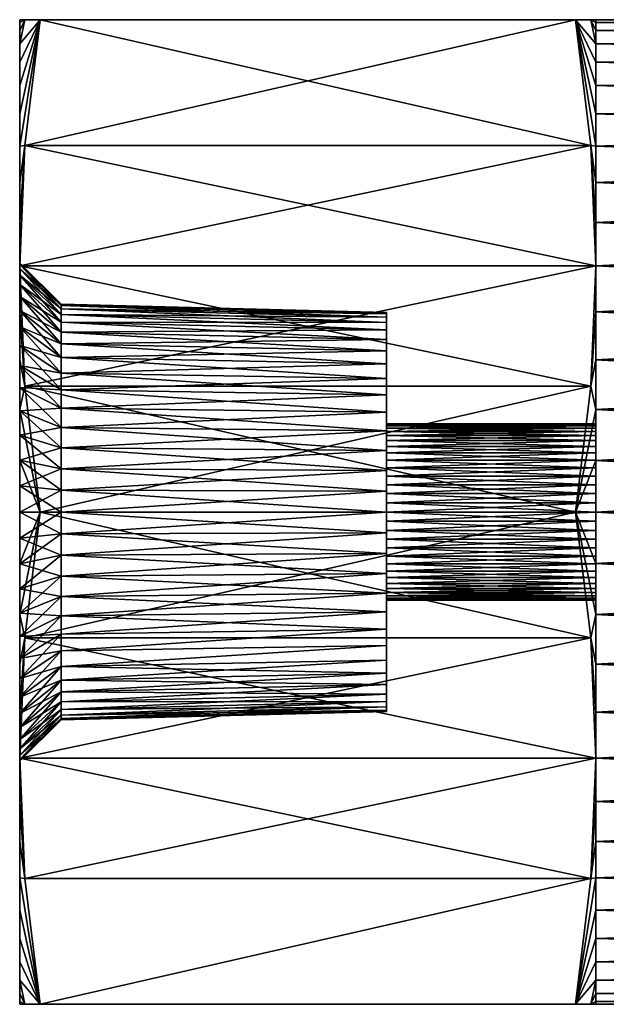
# Model space of a CAD drawing. Extents: x 0 to 2.22, y -0.53 to 0.53.
# Drawn here: x 0 to 0.63, y -0.53 to 0.53 of the extents above; entities that cross this region are included whole.
import ezdxf

# ---------------------------------------------------------------- set-up
doc = ezdxf.new("R2010")
doc.units = 0
doc.layers.get('0').update_dxf_attribs({"linetype": 'CONTINUOUS'})

msp = doc.modelspace()

# ---------------------------------------------------------------- meshes
at = {"color": 252, "linetype": 'CONTINUOUS'}
mesh = msp.add_polyface(dxfattribs=at)
corners = [(0.598031, 0, 0.611991), (0.614457, 0.135518, 0.53375), (0.62, 0.265, 0.458993), (0.614457, 0.394482, 0.384237), (0.598031, 0.53, 0.305996), (0.021969, 0.53, 0.305996), (0.005543, 0.394482, 0.384237), (0, 0.265, 0.458993), (0.005543, 0.135518, 0.53375), (0.021969, 0, 0.611991)]
mesh.append_faces([[corners[k] for k in face] for face in [(0, 1, 9), (9, 1, 8), (8, 1, 7), (7, 1, 2), (7, 2, 3), (4, 5, 3), (3, 5, 6), (3, 6, 7)]], dxfattribs={"color": 252})
mesh = msp.add_polyface(dxfattribs=at)
corners = [(0.021969, 0.53, -0.305996), (0.005543, 0.394482, -0.384237), (0, 0.265, -0.458993), (0, 0.311526, -0.428779), (0, 0.354639, -0.393867), (0, 0.393867, -0.354639), (0, 0.428779, -0.311526), (0, 0.458993, -0.265), (0, 0.484179, -0.21557), (0, 0.50406, -0.163779), (0, 0.518418, -0.110193), (0, 0.527097, -0.0554), (0, 0.53), (0.005543, 0.53, -0.149513)]
mesh.append_faces([[corners[k] for k in face] for face in [(1, 5, 0), (0, 5, 6), (0, 6, 7), (2, 3, 1), (1, 3, 4), (1, 4, 5), (7, 8, 0), (0, 8, 9), (0, 9, 13), (13, 9, 10), (13, 10, 11), (11, 12, 13)]], dxfattribs={"color": 252})
mesh = msp.add_polyface(dxfattribs=at)
corners = [(0.021969, 0.53, 0.305996), (0.005543, 0.53, 0.149513), (0, 0.53), (0, 0.527097, 0.0554), (0, 0.518418, 0.110193), (0, 0.50406, 0.163779), (0, 0.484179, 0.21557), (0, 0.458993, 0.265), (0, 0.428779, 0.311526), (0, 0.393867, 0.354639), (0, 0.354639, 0.393867), (0, 0.311526, 0.428779), (0, 0.265, 0.458993), (0.005543, 0.394482, 0.384237)]
mesh.append_faces([[corners[k] for k in face] for face in [(1, 5, 0), (0, 5, 6), (0, 6, 7), (2, 3, 1), (1, 3, 4), (1, 4, 5), (7, 8, 0), (0, 8, 9), (0, 9, 13), (13, 9, 10), (13, 10, 11), (11, 12, 13)]], dxfattribs={"color": 252})
mesh = msp.add_polyface(dxfattribs=at)
corners = [(0.62, 0.265, -0.458993), (0.614457, 0.135518, -0.53375), (0.598031, 0, -0.611991), (0.021969, 0, -0.611991), (0.005543, 0.135518, -0.53375), (0, 0.265, -0.458993), (0.005543, 0.394482, -0.384237), (0.021969, 0.53, -0.305996), (0.598031, 0.53, -0.305996), (0.614457, 0.394482, -0.384237)]
mesh.append_faces([[corners[k] for k in face] for face in [(1, 4, 0), (0, 4, 5), (0, 5, 6), (1, 2, 4), (4, 2, 3), (7, 8, 6), (6, 8, 9), (6, 9, 0)]], dxfattribs={"color": 252})
mesh = msp.add_polyface(dxfattribs=at)
corners = [(0.62, 0.53), (0.614457, 0.53, -0.149513), (0.598031, 0.53, -0.305996), (0.021969, 0.53, -0.305996), (0.005543, 0.53, -0.149513), (0, 0.53), (0.005543, 0.53, 0.149513), (0.021969, 0.53, 0.305996), (0.598031, 0.53, 0.305996), (0.614457, 0.53, 0.149513)]
mesh.append_faces([[corners[k] for k in face] for face in [(1, 5, 0), (0, 5, 6), (0, 6, 9), (9, 6, 8), (8, 6, 7), (2, 3, 1), (1, 3, 4), (1, 4, 5)]], dxfattribs={"color": 252})
mesh = msp.add_polyface(dxfattribs=at)
corners = [(0, 0, -0.268035), (0, 0.028017, -0.266567), (0, 0.055728, -0.262178), (0, 0.082827, -0.254916), (0, 0.10902, -0.244862), (0, 0.134017, -0.232125), (0, 0.157547, -0.216845), (0, 0.17935, -0.199189), (0, 0.199189, -0.17935), (0, 0.216845, -0.157547), (0, 0.232125, -0.134018), (0, 0.244862, -0.10902), (0, 0.254916, -0.082827), (0, 0.262178, -0.055728), (0, 0.266567, -0.028017), (0, 0.268035), (0, 0.266567, 0.028017), (0, 0.262178, 0.055728), (0, 0.254916, 0.082827), (0, 0.244862, 0.10902), (0, 0.232125, 0.134017), (0, 0.216845, 0.157547), (0, 0.199189, 0.17935), (0, 0.17935, 0.199189), (0, 0.157547, 0.216845), (0, 0.134018, 0.232125), (0, 0.10902, 0.244862), (0, 0.082827, 0.254916), (0, 0.055728, 0.262178), (0, 0.028017, 0.266567), (0, 0, 0.268035), (0, -0.028017, 0.266567), (0, -0.055728, 0.262178), (0, -0.082827, 0.254916), (0, -0.10902, 0.244862), (0, -0.134017, 0.232125), (0, -0.157547, 0.216845), (0, -0.17935, 0.199189), (0, -0.199189, 0.17935), (0, -0.216845, 0.157547), (0, -0.232125, 0.134018), (0, -0.244862, 0.10902), (0, -0.254916, 0.082827), (0, -0.262178, 0.055728), (0, -0.266567, 0.028017), (0, -0.268035), (0, -0.266567, -0.028017), (0, -0.262178, -0.055728), (0, -0.254916, -0.082827), (0, -0.244862, -0.10902), (0, -0.232125, -0.134017), (0, -0.216845, -0.157547), (0, -0.199189, -0.17935), (0, -0.17935, -0.199189), (0, -0.157547, -0.216845), (0, -0.134018, -0.232125), (0, -0.10902, -0.244862), (0, -0.082827, -0.254916), (0, -0.055728, -0.262178), (0, -0.028017, -0.266567), (0, 0.265, 0.458993), (0, 0.311526, 0.428779), (0, 0.354639, 0.393867), (0, 0.393867, 0.354639), (0, 0.428779, 0.311526), (0, 0.458993, 0.265), (0, 0.484179, 0.21557), (0, 0.50406, 0.163779), (0, 0.518418, 0.110193), (0, 0.527097, 0.0554), (0, 0.53), (0, 0.527097, -0.0554), (0, 0.518418, -0.110193), (0, 0.50406, -0.163779), (0, 0.484179, -0.21557), (0, 0.458993, -0.265), (0, 0.428779, -0.311526), (0, 0.393867, -0.354639), (0, 0.354639, -0.393867), (0, 0.311526, -0.428779), (0, 0.265, -0.458993), (0, 0.21557, -0.484179), (0, 0.163779, -0.50406), (0, 0.110193, -0.518418), (0, 0.0554, -0.527097), (0, 0, -0.53), (0, -0.0554, -0.527097), (0, -0.110193, -0.518418), (0, -0.163779, -0.50406), (0, -0.21557, -0.484179), (0, -0.265, -0.458993), (0, -0.311526, -0.428779), (0, -0.354639, -0.393867), (0, -0.393867, -0.354639), (0, -0.428779, -0.311526), (0, -0.458993, -0.265), (0, -0.484179, -0.21557), (0, -0.50406, -0.163779), (0, -0.518418, -0.110193), (0, -0.527097, -0.0554), (0, -0.53), (0, -0.527097, 0.0554), (0, -0.518418, 0.110193), (0, -0.50406, 0.163779), (0, -0.484179, 0.21557), (0, -0.458993, 0.265), (0, -0.428779, 0.311526), (0, -0.393867, 0.354639), (0, -0.354639, 0.393867), (0, -0.311526, 0.428779), (0, -0.265, 0.458993), (0, -0.21557, 0.484179), (0, -0.163779, 0.50406), (0, -0.110193, 0.518418), (0, -0.0554, 0.527097), (0, 0, 0.53), (0, 0.0554, 0.527097), (0, 0.110193, 0.518418), (0, 0.163779, 0.50406), (0, 0.21557, 0.484179)]
mesh.append_faces([[corners[k] for k in face] for face in [(59, 0, 85), (85, 0, 1), (85, 1, 84), (84, 1, 83), (83, 1, 2), (83, 2, 3), (83, 3, 82), (82, 3, 4), (82, 4, 81), (81, 4, 5), (81, 5, 80), (80, 5, 6), (80, 6, 79), (79, 6, 78), (78, 6, 7), (78, 7, 8), (78, 8, 77), (77, 8, 9), (77, 9, 76), (76, 9, 75), (75, 9, 10), (75, 10, 11), (12, 73, 11), (11, 73, 74), (11, 74, 75), (12, 13, 73), (73, 13, 72), (72, 13, 14), (72, 14, 71), (71, 14, 70), (70, 14, 15), (70, 15, 16), (70, 16, 69), (69, 16, 17), (69, 17, 68), (68, 17, 18), (68, 18, 67), (67, 18, 66), (66, 18, 19), (66, 19, 65), (65, 19, 20), (65, 20, 64), (64, 20, 21), (64, 21, 63), (63, 21, 22), (63, 22, 62), (62, 22, 23), (62, 23, 24), (25, 60, 24), (24, 60, 61), (24, 61, 62), (25, 26, 60), (60, 26, 119), (119, 26, 27), (119, 27, 118), (118, 27, 28), (118, 28, 117), (117, 28, 116), (116, 28, 29), (116, 29, 115), (115, 29, 30), (115, 30, 31), (115, 31, 114), (114, 31, 32), (114, 32, 113), (113, 32, 33), (113, 33, 112), (112, 33, 34), (112, 34, 111), (111, 34, 110), (110, 34, 35), (110, 35, 36), (110, 36, 109), (109, 36, 37), (109, 37, 108), (108, 37, 38), (108, 38, 107), (107, 38, 39), (107, 39, 106), (106, 39, 105), (105, 39, 40), (105, 40, 41), (105, 41, 104), (104, 41, 42), (104, 42, 103), (103, 42, 43), (103, 43, 102), (102, 43, 44), (102, 44, 101), (101, 44, 100), (100, 44, 45), (100, 45, 46), (100, 46, 99), (99, 46, 47), (99, 47, 98), (98, 47, 48), (98, 48, 97), (97, 48, 49), (97, 49, 96), (96, 49, 50), (96, 50, 95), (95, 50, 94), (94, 50, 51), (94, 51, 93), (93, 51, 52), (93, 52, 92), (92, 52, 53), (92, 53, 54), (92, 54, 91), (91, 54, 55), (91, 55, 90), (90, 55, 89), (89, 55, 56), (89, 56, 57), (89, 57, 88), (88, 57, 58), (88, 58, 87), (87, 58, 59), (87, 59, 86), (86, 59, 85)]], dxfattribs={"color": 252})
mesh = msp.add_polyface(dxfattribs=at)
corners = [(0.62, 0.265, -0.458993), (0.614457, 0.394482, -0.384237), (0.598031, 0.53, -0.305996), (0.614457, 0.53, -0.149513), (0.62, 0.53), (0.62, 0.527097, -0.0554), (0.62, 0.518418, -0.110193), (0.62, 0.50406, -0.163779), (0.62, 0.484179, -0.21557), (0.62, 0.458993, -0.265), (0.62, 0.428779, -0.311526), (0.62, 0.393867, -0.354639), (0.62, 0.354639, -0.393867), (0.62, 0.311526, -0.428779)]
mesh.append_faces([[corners[k] for k in face] for face in [(0, 1, 13), (13, 1, 12), (12, 1, 11), (11, 1, 2), (11, 2, 10), (10, 2, 9), (9, 2, 8), (8, 2, 7), (7, 2, 3), (7, 3, 6), (6, 3, 5), (5, 3, 4)]], dxfattribs={"color": 252})
mesh = msp.add_polyface(dxfattribs=at)
corners = [(0.598031, 0.53, 0.305996), (0.614457, 0.394482, 0.384237), (0.62, 0.265, 0.458993), (0.62, 0.311526, 0.428779), (0.62, 0.354639, 0.393867), (0.62, 0.393867, 0.354639), (0.62, 0.428779, 0.311526), (0.62, 0.458993, 0.265), (0.62, 0.484179, 0.21557), (0.62, 0.50406, 0.163779), (0.62, 0.518418, 0.110193), (0.62, 0.527097, 0.0554), (0.62, 0.53), (0.614457, 0.53, 0.149513)]
mesh.append_faces([[corners[k] for k in face] for face in [(1, 5, 0), (0, 5, 6), (0, 6, 7), (2, 3, 1), (1, 3, 4), (1, 4, 5), (7, 8, 0), (0, 8, 9), (0, 9, 13), (13, 9, 10), (13, 10, 11), (11, 12, 13)]], dxfattribs={"color": 252})
mesh = msp.add_polyface(dxfattribs=at)
corners = [(0.62, -0.265, -0.458993), (0.62, -0.21557, -0.484179), (0.62, -0.163779, -0.50406), (0.62, -0.110193, -0.518418), (0.62, -0.0554, -0.527097), (0.62, 0, -0.53), (0.62, 0.0554, -0.527097), (0.62, 0.110193, -0.518418), (0.62, 0.163779, -0.50406), (0.62, 0.21557, -0.484179), (0.62, 0.265, -0.458993), (0.62, 0.311526, -0.428779), (0.62, 0.354639, -0.393867), (0.62, 0.393867, -0.354639), (0.62, 0.428779, -0.311526), (0.62, 0.458993, -0.265), (0.62, 0.484179, -0.21557), (0.62, 0.50406, -0.163779), (0.62, 0.518418, -0.110193), (0.62, 0.527097, -0.0554), (0.62, 0.53), (0.62, 0.527097, 0.0554), (0.62, 0.518418, 0.110193), (0.62, 0.50406, 0.163779), (0.62, 0.484179, 0.21557), (0.62, 0.458993, 0.265), (0.62, 0.428779, 0.311526), (0.62, 0.393867, 0.354639), (0.62, 0.354639, 0.393867), (0.62, 0.311526, 0.428779), (0.62, 0.265, 0.458993), (0.62, 0.21557, 0.484179), (0.62, 0.163779, 0.50406), (0.62, 0.110193, 0.518418), (0.62, 0.0554, 0.527097), (0.62, 0, 0.53), (0.62, -0.0554, 0.527097), (0.62, -0.110193, 0.518418), (0.62, -0.163779, 0.50406), (0.62, -0.21557, 0.484179), (0.62, -0.265, 0.458993), (0.62, -0.311526, 0.428779), (0.62, -0.354639, 0.393867), (0.62, -0.393867, 0.354639), (0.62, -0.428779, 0.311526), (0.62, -0.458993, 0.265), (0.62, -0.484179, 0.21557), (0.62, -0.50406, 0.163779), (0.62, -0.518418, 0.110193), (0.62, -0.527097, 0.0554), (0.62, -0.53), (0.62, -0.527097, -0.0554), (0.62, -0.518418, -0.110193), (0.62, -0.50406, -0.163779), (0.62, -0.484179, -0.21557), (0.62, -0.458993, -0.265), (0.62, -0.428779, -0.311526), (0.62, -0.393867, -0.354639), (0.62, -0.354639, -0.393867), (0.62, -0.311526, -0.428779), (1.6, 0.265, -0.458993), (1.6, 0.21557, -0.484179), (1.6, 0.163779, -0.50406), (1.6, 0.110193, -0.518418), (1.6, 0.0554, -0.527097), (1.6, 0, -0.53), (1.6, -0.0554, -0.527097), (1.6, -0.110193, -0.518418), (1.6, -0.163779, -0.50406), (1.6, -0.21557, -0.484179), (1.6, -0.265, -0.458993), (1.6, -0.311526, -0.428779), (1.6, -0.354639, -0.393867), (1.6, -0.393867, -0.354639), (1.6, -0.428779, -0.311526), (1.6, -0.458993, -0.265), (1.6, -0.484179, -0.21557), (1.6, -0.50406, -0.163779), (1.6, -0.518418, -0.110193), (1.6, -0.527097, -0.0554), (1.6, -0.53), (1.6, -0.527097, 0.0554), (1.6, -0.518418, 0.110193), (1.6, -0.50406, 0.163779), (1.6, -0.484179, 0.21557), (1.6, -0.458993, 0.265), (1.6, -0.428779, 0.311526), (1.6, -0.393867, 0.354639), (1.6, -0.354639, 0.393867), (1.6, -0.311526, 0.428779), (1.6, -0.265, 0.458993), (1.6, -0.21557, 0.484179), (1.6, -0.163779, 0.50406), (1.6, -0.110193, 0.518418), (1.6, -0.0554, 0.527097), (1.6, 0, 0.53), (1.6, 0.0554, 0.527097), (1.6, 0.110193, 0.518418), (1.6, 0.163779, 0.50406), (1.6, 0.21557, 0.484179), (1.6, 0.265, 0.458993), (1.6, 0.311526, 0.428779), (1.6, 0.354639, 0.393867), (1.6, 0.393867, 0.354639), (1.6, 0.428779, 0.311526), (1.6, 0.458993, 0.265), (1.6, 0.484179, 0.21557), (1.6, 0.50406, 0.163779), (1.6, 0.518418, 0.110193), (1.6, 0.527097, 0.0554), (1.6, 0.53), (1.6, 0.527097, -0.0554), (1.6, 0.518418, -0.110193), (1.6, 0.50406, -0.163779), (1.6, 0.484179, -0.21557), (1.6, 0.458993, -0.265), (1.6, 0.428779, -0.311526), (1.6, 0.393867, -0.354639), (1.6, 0.354639, -0.393867), (1.6, 0.311526, -0.428779)]
mesh.append_faces([[corners[k] for k in face] for face in [(1, 70, 0), (0, 70, 71), (0, 71, 59), (59, 71, 72), (59, 72, 58), (58, 72, 73), (58, 73, 57), (57, 73, 74), (57, 74, 56), (56, 74, 75), (56, 75, 55), (55, 75, 76), (55, 76, 54), (54, 76, 77), (54, 77, 53), (53, 77, 78), (53, 78, 52), (52, 78, 79), (52, 79, 51), (51, 79, 80), (51, 80, 50), (50, 80, 81), (50, 81, 49), (49, 81, 82), (49, 82, 48), (48, 82, 83), (48, 83, 47), (47, 83, 84), (47, 84, 46), (46, 84, 85), (46, 85, 45), (45, 85, 86), (45, 86, 44), (44, 86, 87), (44, 87, 43), (43, 87, 88), (43, 88, 42), (42, 88, 89), (42, 89, 41), (41, 89, 90), (41, 90, 40), (40, 90, 91), (40, 91, 39), (39, 91, 92), (39, 92, 38), (38, 92, 93), (38, 93, 37), (37, 93, 94), (37, 94, 36), (36, 94, 95), (36, 95, 35), (35, 95, 96), (35, 96, 34), (34, 96, 97), (34, 97, 33), (33, 97, 98), (33, 98, 32), (32, 98, 99), (32, 99, 31), (31, 99, 100), (31, 100, 30), (30, 100, 101), (30, 101, 29), (29, 101, 102), (29, 102, 28), (28, 102, 103), (28, 103, 27), (27, 103, 104), (27, 104, 26), (26, 104, 25), (25, 104, 105), (25, 105, 24), (24, 105, 106), (24, 106, 23), (23, 106, 107), (23, 107, 22), (22, 107, 108), (22, 108, 21), (21, 108, 109), (21, 109, 20), (20, 109, 110), (20, 110, 19), (19, 110, 111), (19, 111, 18), (18, 111, 112), (18, 112, 17), (17, 112, 113), (17, 113, 114), (70, 1, 69), (69, 1, 2), (69, 2, 68), (68, 2, 3), (68, 3, 67), (67, 3, 4), (67, 4, 66), (66, 4, 5), (66, 5, 65), (65, 5, 6), (65, 6, 64), (64, 6, 7), (64, 7, 63), (63, 7, 8), (63, 8, 62), (62, 8, 9), (62, 9, 61), (61, 9, 10), (61, 10, 60), (60, 10, 11), (60, 11, 119), (119, 11, 12), (119, 12, 118), (118, 12, 13), (118, 13, 117), (117, 13, 14), (117, 14, 116), (116, 14, 15), (116, 15, 115), (115, 15, 16), (115, 16, 114), (114, 16, 17)]], dxfattribs={"color": 252})
mesh = msp.add_polyface(dxfattribs=at)
corners = [(0, 0, -0.268035), (0, -0.028017, -0.266567), (0, -0.055728, -0.262178), (0, -0.082827, -0.254916), (0, -0.10902, -0.244862), (0, -0.134018, -0.232125), (0, -0.157547, -0.216845), (0, -0.17935, -0.199189), (0, -0.199189, -0.17935), (0, -0.216845, -0.157547), (0, -0.232125, -0.134017), (0, -0.244862, -0.10902), (0, -0.254916, -0.082827), (0, -0.262178, -0.055728), (0, -0.266567, -0.028017), (0, -0.268035), (0, -0.266567, 0.028017), (0, -0.262178, 0.055728), (0, -0.254916, 0.082827), (0, -0.244862, 0.10902), (0, -0.232125, 0.134018), (0, -0.216845, 0.157547), (0, -0.199189, 0.17935), (0, -0.17935, 0.199189), (0, -0.157547, 0.216845), (0, -0.134017, 0.232125), (0, -0.10902, 0.244862), (0, -0.082827, 0.254916), (0, -0.055728, 0.262178), (0, -0.028017, 0.266567), (0, 0, 0.268035), (0, 0.028017, 0.266567), (0, 0.055728, 0.262178), (0, 0.082827, 0.254916), (0, 0.10902, 0.244862), (0, 0.134018, 0.232125), (0, 0.157547, 0.216845), (0, 0.17935, 0.199189), (0, 0.199189, 0.17935), (0, 0.216845, 0.157547), (0, 0.232125, 0.134017), (0, 0.244862, 0.10902), (0, 0.254916, 0.082827), (0, 0.262178, 0.055728), (0, 0.266567, 0.028017), (0, 0.268035), (0, 0.266567, -0.028017), (0, 0.262178, -0.055728), (0, 0.254916, -0.082827), (0, 0.244862, -0.10902), (0, 0.232125, -0.134018), (0, 0.216845, -0.157547), (0, 0.199189, -0.17935), (0, 0.17935, -0.199189), (0, 0.157547, -0.216845), (0, 0.134017, -0.232125), (0, 0.10902, -0.244862), (0, 0.082827, -0.254916), (0, 0.055728, -0.262178), (0, 0.028017, -0.266567), (0.04444, 0, -0.223595), (0.04444, 0.023372, -0.22237), (0.04444, 0.046488, -0.218709), (0.04444, 0.069095, -0.212651), (0.04444, 0.090944, -0.204264), (0.04444, 0.111798, -0.193639), (0.04444, 0.131426, -0.180892), (0.04444, 0.149614, -0.166163), (0.04444, 0.166163, -0.149614), (0.04444, 0.180892, -0.131426), (0.04444, 0.193639, -0.111797), (0.04444, 0.204264, -0.090944), (0.04444, 0.212651, -0.069095), (0.04444, 0.218709, -0.046488), (0.04444, 0.22237, -0.023372), (0.04444, 0.223595), (0.04444, 0.22237, 0.023372), (0.04444, 0.218709, 0.046488), (0.04444, 0.212651, 0.069095), (0.04444, 0.204264, 0.090944), (0.04444, 0.193639, 0.111798), (0.04444, 0.180892, 0.131426), (0.04444, 0.166163, 0.149614), (0.04444, 0.149614, 0.166163), (0.04444, 0.131426, 0.180892), (0.04444, 0.111797, 0.193639), (0.04444, 0.090944, 0.204264), (0.04444, 0.069095, 0.212651), (0.04444, 0.046488, 0.218709), (0.04444, 0.023372, 0.22237), (0.04444, 0, 0.223595), (0.04444, -0.023372, 0.22237), (0.04444, -0.046488, 0.218709), (0.04444, -0.069095, 0.212651), (0.04444, -0.090944, 0.204264), (0.04444, -0.111798, 0.193639), (0.04444, -0.131426, 0.180892), (0.04444, -0.149614, 0.166163), (0.04444, -0.166163, 0.149614), (0.04444, -0.180892, 0.131426), (0.04444, -0.193639, 0.111797), (0.04444, -0.204264, 0.090944), (0.04444, -0.212651, 0.069095), (0.04444, -0.218709, 0.046488), (0.04444, -0.22237, 0.023372), (0.04444, -0.223595), (0.04444, -0.22237, -0.023372), (0.04444, -0.218709, -0.046488), (0.04444, -0.212651, -0.069095), (0.04444, -0.204264, -0.090944), (0.04444, -0.193639, -0.111798), (0.04444, -0.180892, -0.131426), (0.04444, -0.166163, -0.149614), (0.04444, -0.149614, -0.166163), (0.04444, -0.131426, -0.180892), (0.04444, -0.111797, -0.193639), (0.04444, -0.090944, -0.204264), (0.04444, -0.069095, -0.212651), (0.04444, -0.046488, -0.218709), (0.04444, -0.023372, -0.22237)]
mesh.append_faces([[corners[k] for k in face] for face in [(1, 119, 0), (0, 119, 60), (0, 60, 59), (59, 60, 61), (59, 61, 58), (58, 61, 62), (58, 62, 57), (57, 62, 63), (57, 63, 56), (56, 63, 64), (56, 64, 55), (55, 64, 65), (55, 65, 54), (54, 65, 66), (54, 66, 53), (53, 66, 67), (53, 67, 52), (52, 67, 68), (52, 68, 51), (51, 68, 69), (51, 69, 50), (50, 69, 70), (50, 70, 49), (49, 70, 71), (49, 71, 48), (48, 71, 72), (48, 72, 47), (47, 72, 73), (47, 73, 46), (46, 73, 74), (46, 74, 45), (45, 74, 75), (45, 75, 44), (44, 75, 76), (44, 76, 43), (43, 76, 77), (43, 77, 42), (42, 77, 78), (42, 78, 41), (41, 78, 79), (41, 79, 40), (40, 79, 80), (40, 80, 39), (39, 80, 81), (39, 81, 38), (38, 81, 82), (38, 82, 37), (37, 82, 83), (37, 83, 36), (36, 83, 84), (36, 84, 35), (35, 84, 85), (35, 85, 34), (34, 85, 86), (34, 86, 33), (33, 86, 87), (33, 87, 32), (32, 87, 88), (32, 88, 31), (31, 88, 89), (31, 89, 30), (30, 89, 90), (30, 90, 29), (29, 90, 91), (29, 91, 28), (28, 91, 92), (28, 92, 27), (27, 92, 93), (27, 93, 26), (26, 93, 94), (26, 94, 25), (25, 94, 95), (25, 95, 24), (24, 95, 96), (24, 96, 23), (23, 96, 97), (23, 97, 22), (22, 97, 98), (22, 98, 21), (21, 98, 99), (21, 99, 20), (20, 99, 100), (20, 100, 19), (19, 100, 101), (19, 101, 18), (18, 101, 102), (18, 102, 17), (17, 102, 103), (17, 103, 16), (16, 103, 104), (16, 104, 15), (15, 104, 105), (15, 105, 14), (14, 105, 106), (14, 106, 13), (13, 106, 107), (13, 107, 12), (12, 107, 108), (12, 108, 11), (11, 108, 109), (11, 109, 10), (10, 109, 110), (10, 110, 9), (9, 110, 111), (9, 111, 8), (8, 111, 112), (8, 112, 7), (7, 112, 113), (7, 113, 6), (6, 113, 114), (6, 114, 5), (5, 114, 115), (5, 115, 4), (4, 115, 116), (4, 116, 3), (3, 116, 117), (3, 117, 2), (2, 117, 118), (2, 118, 1), (1, 118, 119)]], dxfattribs={"color": 252})
mesh = msp.add_polyface(dxfattribs=at)
corners = [(0, -0.265, 0.458993), (0.005543, -0.135518, 0.53375), (0.021969, 0, 0.611991), (0.005543, 0.135518, 0.53375), (0, 0.265, 0.458993), (0, 0.21557, 0.484179), (0, 0.163779, 0.50406), (0, 0.110193, 0.518418), (0, 0.0554, 0.527097), (0, 0, 0.53), (0, -0.0554, 0.527097), (0, -0.110193, 0.518418), (0, -0.163779, 0.50406), (0, -0.21557, 0.484179)]
mesh.append_faces([[corners[k] for k in face] for face in [(0, 1, 13), (13, 1, 12), (12, 1, 11), (11, 1, 2), (11, 2, 10), (10, 2, 9), (9, 2, 8), (8, 2, 7), (7, 2, 3), (7, 3, 6), (6, 3, 5), (5, 3, 4)]], dxfattribs={"color": 252})
mesh = msp.add_polyface(dxfattribs=at)
corners = [(0.021969, 0, -0.611991), (0.005543, -0.135518, -0.53375), (0, -0.265, -0.458993), (0, -0.21557, -0.484179), (0, -0.163779, -0.50406), (0, -0.110193, -0.518418), (0, -0.0554, -0.527097), (0, 0, -0.53), (0, 0.0554, -0.527097), (0, 0.110193, -0.518418), (0, 0.163779, -0.50406), (0, 0.21557, -0.484179), (0, 0.265, -0.458993), (0.005543, 0.135518, -0.53375)]
mesh.append_faces([[corners[k] for k in face] for face in [(1, 5, 0), (0, 5, 6), (0, 6, 7), (2, 3, 1), (1, 3, 4), (1, 4, 5), (7, 8, 0), (0, 8, 9), (0, 9, 13), (13, 9, 10), (13, 10, 11), (11, 12, 13)]], dxfattribs={"color": 252})
mesh = msp.add_polyface(dxfattribs=at)
corners = [(0.62, -0.265, -0.458993), (0.614457, -0.135518, -0.53375), (0.598031, 0, -0.611991), (0.614457, 0.135518, -0.53375), (0.62, 0.265, -0.458993), (0.62, 0.21557, -0.484179), (0.62, 0.163779, -0.50406), (0.62, 0.110193, -0.518418), (0.62, 0.0554, -0.527097), (0.62, 0, -0.53), (0.62, -0.0554, -0.527097), (0.62, -0.110193, -0.518418), (0.62, -0.163779, -0.50406), (0.62, -0.21557, -0.484179)]
mesh.append_faces([[corners[k] for k in face] for face in [(0, 1, 13), (13, 1, 12), (12, 1, 11), (11, 1, 2), (11, 2, 10), (10, 2, 9), (9, 2, 8), (8, 2, 7), (7, 2, 3), (7, 3, 6), (6, 3, 5), (5, 3, 4)]], dxfattribs={"color": 252})
mesh = msp.add_polyface(dxfattribs=at)
corners = [(0.598031, 0, 0.611991), (0.614457, -0.135518, 0.53375), (0.62, -0.265, 0.458993), (0.62, -0.21557, 0.484179), (0.62, -0.163779, 0.50406), (0.62, -0.110193, 0.518418), (0.62, -0.0554, 0.527097), (0.62, 0, 0.53), (0.62, 0.0554, 0.527097), (0.62, 0.110193, 0.518418), (0.62, 0.163779, 0.50406), (0.62, 0.21557, 0.484179), (0.62, 0.265, 0.458993), (0.614457, 0.135518, 0.53375)]
mesh.append_faces([[corners[k] for k in face] for face in [(1, 5, 0), (0, 5, 6), (0, 6, 7), (2, 3, 1), (1, 3, 4), (1, 4, 5), (7, 8, 0), (0, 8, 9), (0, 9, 13), (13, 9, 10), (13, 10, 11), (11, 12, 13)]], dxfattribs={"color": 252})
mesh = msp.add_polyface(dxfattribs=at)
corners = [(0.04444, 0, -0.223595), (0.04444, -0.023372, -0.22237), (0.04444, -0.046488, -0.218709), (0.04444, -0.069095, -0.212651), (0.04444, -0.090944, -0.204264), (0.04444, -0.111797, -0.193639), (0.04444, -0.131426, -0.180892), (0.04444, -0.149614, -0.166163), (0.04444, -0.166163, -0.149614), (0.04444, -0.180892, -0.131426), (0.04444, -0.193639, -0.111798), (0.04444, -0.204264, -0.090944), (0.04444, -0.212651, -0.069095), (0.04444, -0.218709, -0.046488), (0.04444, -0.22237, -0.023372), (0.04444, -0.223595), (0.04444, -0.22237, 0.023372), (0.04444, -0.218709, 0.046488), (0.04444, -0.212651, 0.069095), (0.04444, -0.204264, 0.090944), (0.04444, -0.193639, 0.111797), (0.04444, -0.180892, 0.131426), (0.04444, -0.166163, 0.149614), (0.04444, -0.149614, 0.166163), (0.04444, -0.131426, 0.180892), (0.04444, -0.111798, 0.193639), (0.04444, -0.090944, 0.204264), (0.04444, -0.069095, 0.212651), (0.04444, -0.046488, 0.218709), (0.04444, -0.023372, 0.22237), (0.04444, 0, 0.223595), (0.04444, 0.023372, 0.22237), (0.04444, 0.046488, 0.218709), (0.04444, 0.069095, 0.212651), (0.04444, 0.090944, 0.204264), (0.04444, 0.111797, 0.193639), (0.04444, 0.131426, 0.180892), (0.04444, 0.149614, 0.166163), (0.04444, 0.166163, 0.149614), (0.04444, 0.180892, 0.131426), (0.04444, 0.193639, 0.111798), (0.04444, 0.204264, 0.090944), (0.04444, 0.212651, 0.069095), (0.04444, 0.218709, 0.046488), (0.04444, 0.22237, 0.023372), (0.04444, 0.223595), (0.04444, 0.22237, -0.023372), (0.04444, 0.218709, -0.046488), (0.04444, 0.212651, -0.069095), (0.04444, 0.204264, -0.090944), (0.04444, 0.193639, -0.111797), (0.04444, 0.180892, -0.131426), (0.04444, 0.166163, -0.149614), (0.04444, 0.149614, -0.166163), (0.04444, 0.131426, -0.180892), (0.04444, 0.111798, -0.193639), (0.04444, 0.090944, -0.204264), (0.04444, 0.069095, -0.212651), (0.04444, 0.046488, -0.218709), (0.04444, 0.023372, -0.22237), (0.3945, 0, -0.214612), (0.3945, 0.022433, -0.213436), (0.3945, 0.04462, -0.209922), (0.3945, 0.066319, -0.204108), (0.3945, 0.08729, -0.196058), (0.3945, 0.107306, -0.185859), (0.3945, 0.126146, -0.173625), (0.3945, 0.143603, -0.159488), (0.3945, 0.159488, -0.143603), (0.3945, 0.173625, -0.126146), (0.3945, 0.185859, -0.107306), (0.3945, 0.196058, -0.08729), (0.3945, 0.204108, -0.066319), (0.3945, 0.209922, -0.04462), (0.3945, 0.213436, -0.022433), (0.3945, 0.214612), (0.3945, 0.213436, 0.022433), (0.3945, 0.209922, 0.04462), (0.3945, 0.204108, 0.066319), (0.3945, 0.196058, 0.08729), (0.3945, 0.185859, 0.107306), (0.3945, 0.173625, 0.126146), (0.3945, 0.159488, 0.143603), (0.3945, 0.143603, 0.159488), (0.3945, 0.126146, 0.173625), (0.3945, 0.107306, 0.185859), (0.3945, 0.08729, 0.196058), (0.3945, 0.066319, 0.204108), (0.3945, 0.04462, 0.209922), (0.3945, 0.022433, 0.213436), (0.3945, 0, 0.214612), (0.3945, -0.022433, 0.213436), (0.3945, -0.04462, 0.209922), (0.3945, -0.066319, 0.204108), (0.3945, -0.08729, 0.196058), (0.3945, -0.107306, 0.185859), (0.3945, -0.126146, 0.173625), (0.3945, -0.143603, 0.159488), (0.3945, -0.159488, 0.143603), (0.3945, -0.173625, 0.126146), (0.3945, -0.185859, 0.107306), (0.3945, -0.196058, 0.08729), (0.3945, -0.204108, 0.066319), (0.3945, -0.209922, 0.04462), (0.3945, -0.213436, 0.022433), (0.3945, -0.214612), (0.3945, -0.213436, -0.022433), (0.3945, -0.209922, -0.04462), (0.3945, -0.204108, -0.066319), (0.3945, -0.196058, -0.08729), (0.3945, -0.185859, -0.107306), (0.3945, -0.173625, -0.126146), (0.3945, -0.159488, -0.143603), (0.3945, -0.143603, -0.159488), (0.3945, -0.126146, -0.173625), (0.3945, -0.107306, -0.185859), (0.3945, -0.08729, -0.196058), (0.3945, -0.066319, -0.204108), (0.3945, -0.04462, -0.209922), (0.3945, -0.022433, -0.213436)]
mesh.append_faces([[corners[k] for k in face] for face in [(1, 119, 0), (0, 119, 60), (0, 60, 59), (59, 60, 61), (59, 61, 58), (58, 61, 62), (58, 62, 57), (57, 62, 63), (57, 63, 56), (56, 63, 64), (56, 64, 55), (55, 64, 65), (55, 65, 54), (54, 65, 66), (54, 66, 53), (53, 66, 67), (53, 67, 52), (52, 67, 68), (52, 68, 51), (51, 68, 69), (51, 69, 50), (50, 69, 70), (50, 70, 49), (49, 70, 71), (49, 71, 48), (48, 71, 72), (48, 72, 47), (47, 72, 73), (47, 73, 46), (46, 73, 74), (46, 74, 45), (45, 74, 75), (45, 75, 44), (44, 75, 76), (44, 76, 43), (43, 76, 77), (43, 77, 42), (42, 77, 78), (42, 78, 41), (41, 78, 79), (41, 79, 40), (40, 79, 80), (40, 80, 39), (39, 80, 81), (39, 81, 38), (38, 81, 82), (38, 82, 37), (37, 82, 83), (37, 83, 36), (36, 83, 84), (36, 84, 35), (35, 84, 85), (35, 85, 34), (34, 85, 86), (34, 86, 33), (33, 86, 87), (33, 87, 32), (32, 87, 88), (32, 88, 31), (31, 88, 89), (31, 89, 30), (30, 89, 90), (30, 90, 29), (29, 90, 91), (29, 91, 28), (28, 91, 92), (28, 92, 27), (27, 92, 93), (27, 93, 26), (26, 93, 94), (26, 94, 25), (25, 94, 95), (25, 95, 24), (24, 95, 96), (24, 96, 23), (23, 96, 97), (23, 97, 22), (22, 97, 98), (22, 98, 21), (21, 98, 99), (21, 99, 20), (20, 99, 100), (20, 100, 19), (19, 100, 101), (19, 101, 18), (18, 101, 102), (18, 102, 17), (17, 102, 103), (17, 103, 16), (16, 103, 104), (16, 104, 15), (15, 104, 105), (15, 105, 14), (14, 105, 106), (14, 106, 13), (13, 106, 107), (13, 107, 12), (12, 107, 108), (12, 108, 11), (11, 108, 109), (11, 109, 10), (10, 109, 110), (10, 110, 9), (9, 110, 111), (9, 111, 8), (8, 111, 112), (8, 112, 113), (119, 1, 118), (118, 1, 2), (118, 2, 117), (117, 2, 3), (117, 3, 116), (116, 3, 4), (116, 4, 115), (115, 4, 5), (115, 5, 114), (114, 5, 6), (114, 6, 7), (114, 7, 113), (113, 7, 8)]], dxfattribs={"color": 252})
mesh = msp.add_polyface(dxfattribs=at)
corners = [(0.3945, 0, -0.214612), (0.3945, -0.022433, -0.213436), (0.3945, -0.04462, -0.209922), (0.3945, -0.066319, -0.204108), (0.3945, -0.08729, -0.196058), (0.3945, -0.107306, -0.185859), (0.3945, -0.126146, -0.173625), (0.3945, -0.143603, -0.159488), (0.3945, -0.159488, -0.143603), (0.3945, -0.173625, -0.126146), (0.3945, -0.185859, -0.107306), (0.3945, -0.196058, -0.08729), (0.3945, -0.204108, -0.066319), (0.3945, -0.209922, -0.04462), (0.3945, -0.213436, -0.022433), (0.3945, -0.214612), (0.3945, -0.213436, 0.022433), (0.3945, -0.209922, 0.04462), (0.3945, -0.204108, 0.066319), (0.3945, -0.196058, 0.08729), (0.3945, -0.185859, 0.107306), (0.3945, -0.173625, 0.126146), (0.3945, -0.159488, 0.143603), (0.3945, -0.143603, 0.159488), (0.3945, -0.126146, 0.173625), (0.3945, -0.107306, 0.185859), (0.3945, -0.08729, 0.196058), (0.3945, -0.066319, 0.204108), (0.3945, -0.04462, 0.209922), (0.3945, -0.022433, 0.213436), (0.3945, 0, 0.214612), (0.3945, 0.022433, 0.213436), (0.3945, 0.04462, 0.209922), (0.3945, 0.066319, 0.204108), (0.3945, 0.08729, 0.196058), (0.3945, 0.107306, 0.185859), (0.3945, 0.126146, 0.173625), (0.3945, 0.143603, 0.159488), (0.3945, 0.159488, 0.143603), (0.3945, 0.173625, 0.126146), (0.3945, 0.185859, 0.107306), (0.3945, 0.196058, 0.08729), (0.3945, 0.204108, 0.066319), (0.3945, 0.209922, 0.04462), (0.3945, 0.213436, 0.022433), (0.3945, 0.214612), (0.3945, 0.213436, -0.022433), (0.3945, 0.209922, -0.04462), (0.3945, 0.204108, -0.066319), (0.3945, 0.196058, -0.08729), (0.3945, 0.185859, -0.107306), (0.3945, 0.173625, -0.126146), (0.3945, 0.159488, -0.143603), (0.3945, 0.143603, -0.159488), (0.3945, 0.126146, -0.173625), (0.3945, 0.107306, -0.185859), (0.3945, 0.08729, -0.196058), (0.3945, 0.066319, -0.204108), (0.3945, 0.04462, -0.209922), (0.3945, 0.022433, -0.213436), (0.3945, 0, 0.095), (0.3945, -0.00993, 0.09448), (0.3945, -0.019752, 0.092924), (0.3945, -0.029357, 0.09035), (0.3945, -0.03864, 0.086787), (0.3945, -0.0475, 0.082272), (0.3945, -0.05584, 0.076857), (0.3945, -0.063567, 0.070599), (0.3945, -0.070599, 0.063567), (0.3945, -0.076857, 0.05584), (0.3945, -0.082272, 0.0475), (0.3945, -0.086787, 0.03864), (0.3945, -0.09035, 0.029357), (0.3945, -0.092924, 0.019752), (0.3945, -0.09448, 0.00993), (0.3945, -0.095), (0.3945, -0.09448, -0.00993), (0.3945, -0.092924, -0.019752), (0.3945, -0.09035, -0.029357), (0.3945, -0.086787, -0.03864), (0.3945, -0.082272, -0.0475), (0.3945, -0.076857, -0.05584), (0.3945, -0.070599, -0.063567), (0.3945, -0.063567, -0.070599), (0.3945, -0.05584, -0.076857), (0.3945, -0.0475, -0.082272), (0.3945, -0.03864, -0.086787), (0.3945, -0.029357, -0.09035), (0.3945, -0.019752, -0.092924), (0.3945, -0.00993, -0.09448), (0.3945, 0, -0.095), (0.3945, 0.00993, -0.09448), (0.3945, 0.019752, -0.092924), (0.3945, 0.029357, -0.09035), (0.3945, 0.03864, -0.086787), (0.3945, 0.0475, -0.082272), (0.3945, 0.05584, -0.076857), (0.3945, 0.063567, -0.070599), (0.3945, 0.070599, -0.063567), (0.3945, 0.076857, -0.05584), (0.3945, 0.082272, -0.0475), (0.3945, 0.086787, -0.03864), (0.3945, 0.09035, -0.029357), (0.3945, 0.092924, -0.019752), (0.3945, 0.09448, -0.00993), (0.3945, 0.095), (0.3945, 0.09448, 0.00993), (0.3945, 0.092924, 0.019752), (0.3945, 0.09035, 0.029357), (0.3945, 0.086787, 0.03864), (0.3945, 0.082272, 0.0475), (0.3945, 0.076857, 0.05584), (0.3945, 0.070599, 0.063567), (0.3945, 0.063567, 0.070599), (0.3945, 0.05584, 0.076857), (0.3945, 0.0475, 0.082272), (0.3945, 0.03864, 0.086787), (0.3945, 0.029357, 0.09035), (0.3945, 0.019752, 0.092924), (0.3945, 0.00993, 0.09448)]
mesh.append_faces([[corners[k] for k in face] for face in [(1, 89, 0), (0, 89, 90), (0, 90, 91), (89, 1, 88), (88, 1, 2), (88, 2, 3), (4, 86, 3), (3, 86, 87), (3, 87, 88), (4, 5, 86), (86, 5, 85), (85, 5, 6), (85, 6, 84), (84, 6, 83), (83, 6, 7), (83, 7, 8), (83, 8, 82), (82, 8, 9), (82, 9, 81), (81, 9, 10), (81, 10, 80), (80, 10, 11), (80, 11, 79), (79, 11, 78), (78, 11, 12), (78, 12, 77), (77, 12, 13), (77, 13, 14), (77, 14, 76), (76, 14, 15), (76, 15, 75), (75, 15, 16), (75, 16, 74), (74, 16, 17), (74, 17, 73), (73, 17, 18), (73, 18, 72), (72, 18, 19), (72, 19, 71), (71, 19, 20), (71, 20, 70), (70, 20, 21), (70, 21, 69), (69, 21, 68), (68, 21, 22), (68, 22, 23), (24, 66, 23), (23, 66, 67), (23, 67, 68), (24, 25, 66), (66, 25, 65), (65, 25, 26), (65, 26, 64), (64, 26, 63), (63, 26, 27), (63, 27, 62), (62, 27, 28), (62, 28, 29), (30, 60, 29), (29, 60, 61), (29, 61, 62), (60, 30, 119), (119, 30, 31), (119, 31, 32), (119, 32, 118), (118, 32, 33), (118, 33, 117), (117, 33, 34), (117, 34, 116), (116, 34, 35), (116, 35, 115), (115, 35, 36), (115, 36, 114), (114, 36, 37), (114, 37, 113), (113, 37, 38), (113, 38, 112), (112, 38, 39), (112, 39, 111), (111, 39, 40), (111, 40, 110), (110, 40, 41), (110, 41, 109), (109, 41, 42), (109, 42, 108), (108, 42, 43), (108, 43, 107), (107, 43, 44), (107, 44, 106), (106, 44, 45), (106, 45, 105), (105, 45, 46), (105, 46, 104), (104, 46, 47), (104, 47, 103), (103, 47, 48), (103, 48, 102), (102, 48, 49), (102, 49, 101), (101, 49, 50), (101, 50, 100), (100, 50, 51), (100, 51, 99), (99, 51, 52), (99, 52, 98), (98, 52, 53), (98, 53, 97), (97, 53, 54), (97, 54, 96), (96, 54, 55), (96, 55, 95), (95, 55, 56), (95, 56, 94), (94, 56, 57), (94, 57, 93), (93, 57, 58), (93, 58, 92), (92, 58, 59), (92, 59, 91), (91, 59, 0)]], dxfattribs={"color": 252})
mesh = msp.add_polyface(dxfattribs=at)
corners = [(0.3945, 0, 0.095), (0.3945, 0.00993, 0.09448), (0.3945, 0.019752, 0.092924), (0.3945, 0.029357, 0.09035), (0.3945, 0.03864, 0.086787), (0.3945, 0.0475, 0.082272), (0.3945, 0.05584, 0.076857), (0.3945, 0.063567, 0.070599), (0.3945, 0.070599, 0.063567), (0.3945, 0.076857, 0.05584), (0.3945, 0.082272, 0.0475), (0.3945, 0.086787, 0.03864), (0.3945, 0.09035, 0.029357), (0.3945, 0.092924, 0.019752), (0.3945, 0.09448, 0.00993), (0.3945, 0.095), (0.3945, 0.09448, -0.00993), (0.3945, 0.092924, -0.019752), (0.3945, 0.09035, -0.029357), (0.3945, 0.086787, -0.03864), (0.3945, 0.082272, -0.0475), (0.3945, 0.076857, -0.05584), (0.3945, 0.070599, -0.063567), (0.3945, 0.063567, -0.070599), (0.3945, 0.05584, -0.076857), (0.3945, 0.0475, -0.082272), (0.3945, 0.03864, -0.086787), (0.3945, 0.029357, -0.09035), (0.3945, 0.019752, -0.092924), (0.3945, 0.00993, -0.09448), (0.3945, 0, -0.095), (0.3945, -0.00993, -0.09448), (0.3945, -0.019752, -0.092924), (0.3945, -0.029357, -0.09035), (0.3945, -0.03864, -0.086787), (0.3945, -0.0475, -0.082272), (0.3945, -0.05584, -0.076857), (0.3945, -0.063567, -0.070599), (0.3945, -0.070599, -0.063567), (0.3945, -0.076857, -0.05584), (0.3945, -0.082272, -0.0475), (0.3945, -0.086787, -0.03864), (0.3945, -0.09035, -0.029357), (0.3945, -0.092924, -0.019752), (0.3945, -0.09448, -0.00993), (0.3945, -0.095), (0.3945, -0.09448, 0.00993), (0.3945, -0.092924, 0.019752), (0.3945, -0.09035, 0.029357), (0.3945, -0.086787, 0.03864), (0.3945, -0.082272, 0.0475), (0.3945, -0.076857, 0.05584), (0.3945, -0.070599, 0.063567), (0.3945, -0.063567, 0.070599), (0.3945, -0.05584, 0.076857), (0.3945, -0.0475, 0.082272), (0.3945, -0.03864, 0.086787), (0.3945, -0.029357, 0.09035), (0.3945, -0.019752, 0.092924), (0.3945, -0.00993, 0.09448), (0.62, 0, -0.095), (0.62, 0.00993, -0.09448), (0.62, 0.019752, -0.092924), (0.62, 0.029357, -0.09035), (0.62, 0.03864, -0.086787), (0.62, 0.0475, -0.082272), (0.62, 0.05584, -0.076857), (0.62, 0.063567, -0.070599), (0.62, 0.070599, -0.063567), (0.62, 0.076857, -0.05584), (0.62, 0.082272, -0.0475), (0.62, 0.086787, -0.03864), (0.62, 0.09035, -0.029357), (0.62, 0.092924, -0.019752), (0.62, 0.09448, -0.00993), (0.62, 0.095), (0.62, 0.09448, 0.00993), (0.62, 0.092924, 0.019752), (0.62, 0.09035, 0.029357), (0.62, 0.086787, 0.03864), (0.62, 0.082272, 0.0475), (0.62, 0.076857, 0.05584), (0.62, 0.070599, 0.063567), (0.62, 0.063567, 0.070599), (0.62, 0.05584, 0.076857), (0.62, 0.0475, 0.082272), (0.62, 0.03864, 0.086787), (0.62, 0.029357, 0.09035), (0.62, 0.019752, 0.092924), (0.62, 0.00993, 0.09448), (0.62, 0, 0.095), (0.62, -0.00993, 0.09448), (0.62, -0.019752, 0.092924), (0.62, -0.029357, 0.09035), (0.62, -0.03864, 0.086787), (0.62, -0.0475, 0.082272), (0.62, -0.05584, 0.076857), (0.62, -0.063567, 0.070599), (0.62, -0.070599, 0.063567), (0.62, -0.076857, 0.05584), (0.62, -0.082272, 0.0475), (0.62, -0.086787, 0.03864), (0.62, -0.09035, 0.029357), (0.62, -0.092924, 0.019752), (0.62, -0.09448, 0.00993), (0.62, -0.095), (0.62, -0.09448, -0.00993), (0.62, -0.092924, -0.019752), (0.62, -0.09035, -0.029357), (0.62, -0.086787, -0.03864), (0.62, -0.082272, -0.0475), (0.62, -0.076857, -0.05584), (0.62, -0.070599, -0.063567), (0.62, -0.063567, -0.070599), (0.62, -0.05584, -0.076857), (0.62, -0.0475, -0.082272), (0.62, -0.03864, -0.086787), (0.62, -0.029357, -0.09035), (0.62, -0.019752, -0.092924), (0.62, -0.00993, -0.09448)]
mesh.append_faces([[corners[k] for k in face] for face in [(1, 89, 0), (0, 89, 90), (0, 90, 59), (59, 90, 91), (59, 91, 58), (58, 91, 92), (58, 92, 57), (57, 92, 93), (57, 93, 56), (56, 93, 94), (56, 94, 55), (55, 94, 95), (55, 95, 54), (54, 95, 96), (54, 96, 53), (53, 96, 97), (53, 97, 52), (52, 97, 98), (52, 98, 51), (51, 98, 99), (51, 99, 50), (50, 99, 100), (50, 100, 49), (49, 100, 101), (49, 101, 48), (48, 101, 102), (48, 102, 47), (47, 102, 103), (47, 103, 46), (46, 103, 104), (46, 104, 45), (45, 104, 105), (45, 105, 44), (44, 105, 106), (44, 106, 43), (43, 106, 107), (43, 107, 42), (42, 107, 108), (42, 108, 41), (41, 108, 109), (41, 109, 40), (40, 109, 110), (40, 110, 39), (39, 110, 111), (39, 111, 38), (38, 111, 112), (38, 112, 37), (37, 112, 113), (37, 113, 36), (36, 113, 114), (36, 114, 35), (35, 114, 115), (35, 115, 34), (34, 115, 116), (34, 116, 33), (33, 116, 117), (33, 117, 32), (32, 117, 118), (32, 118, 31), (31, 118, 119), (31, 119, 30), (30, 119, 60), (30, 60, 29), (29, 60, 61), (29, 61, 28), (28, 61, 62), (28, 62, 27), (27, 62, 63), (27, 63, 26), (26, 63, 64), (26, 64, 25), (25, 64, 65), (25, 65, 24), (24, 65, 66), (24, 66, 23), (23, 66, 67), (23, 67, 22), (22, 67, 68), (22, 68, 21), (21, 68, 69), (21, 69, 20), (20, 69, 70), (20, 70, 19), (19, 70, 71), (19, 71, 18), (18, 71, 72), (18, 72, 17), (17, 72, 73), (17, 73, 16), (16, 73, 74), (16, 74, 15), (15, 74, 75), (15, 75, 14), (14, 75, 76), (14, 76, 13), (13, 76, 77), (13, 77, 12), (12, 77, 78), (12, 78, 11), (11, 78, 79), (11, 79, 10), (10, 79, 80), (10, 80, 9), (9, 80, 81), (9, 81, 8), (8, 81, 82), (8, 82, 7), (7, 82, 83), (7, 83, 6), (6, 83, 84), (6, 84, 5), (5, 84, 85), (5, 85, 4), (4, 85, 86), (4, 86, 3), (3, 86, 87), (3, 87, 2), (2, 87, 88), (2, 88, 1), (1, 88, 89)]], dxfattribs={"color": 252})
mesh = msp.add_polyface(dxfattribs=at)
corners = [(0.62, 0, -0.095), (0.62, -0.00993, -0.09448), (0.62, -0.019752, -0.092924), (0.62, -0.029357, -0.09035), (0.62, -0.03864, -0.086787), (0.62, -0.0475, -0.082272), (0.62, -0.05584, -0.076857), (0.62, -0.063567, -0.070599), (0.62, -0.070599, -0.063567), (0.62, -0.076857, -0.05584), (0.62, -0.082272, -0.0475), (0.62, -0.086787, -0.03864), (0.62, -0.09035, -0.029357), (0.62, -0.092924, -0.019752), (0.62, -0.09448, -0.00993), (0.62, -0.095), (0.62, -0.09448, 0.00993), (0.62, -0.092924, 0.019752), (0.62, -0.09035, 0.029357), (0.62, -0.086787, 0.03864), (0.62, -0.082272, 0.0475), (0.62, -0.076857, 0.05584), (0.62, -0.070599, 0.063567), (0.62, -0.063567, 0.070599), (0.62, -0.05584, 0.076857), (0.62, -0.0475, 0.082272), (0.62, -0.03864, 0.086787), (0.62, -0.029357, 0.09035), (0.62, -0.019752, 0.092924), (0.62, -0.00993, 0.09448), (0.62, 0, 0.095), (0.62, 0.00993, 0.09448), (0.62, 0.019752, 0.092924), (0.62, 0.029357, 0.09035), (0.62, 0.03864, 0.086787), (0.62, 0.0475, 0.082272), (0.62, 0.05584, 0.076857), (0.62, 0.063567, 0.070599), (0.62, 0.070599, 0.063567), (0.62, 0.076857, 0.05584), (0.62, 0.082272, 0.0475), (0.62, 0.086787, 0.03864), (0.62, 0.09035, 0.029357), (0.62, 0.092924, 0.019752), (0.62, 0.09448, 0.00993), (0.62, 0.095), (0.62, 0.09448, -0.00993), (0.62, 0.092924, -0.019752), (0.62, 0.09035, -0.029357), (0.62, 0.086787, -0.03864), (0.62, 0.082272, -0.0475), (0.62, 0.076857, -0.05584), (0.62, 0.070599, -0.063567), (0.62, 0.063567, -0.070599), (0.62, 0.05584, -0.076857), (0.62, 0.0475, -0.082272), (0.62, 0.03864, -0.086787), (0.62, 0.029357, -0.09035), (0.62, 0.019752, -0.092924), (0.62, 0.00993, -0.09448)]
mesh.append_faces([[corners[k] for k in face] for face in [(59, 0, 19), (19, 0, 1), (19, 1, 2), (2, 3, 19), (19, 3, 4), (19, 4, 5), (5, 6, 19), (19, 6, 18), (18, 6, 7), (18, 7, 8), (8, 9, 18), (18, 9, 10), (18, 10, 11), (11, 12, 18), (18, 12, 17), (17, 12, 13), (17, 13, 16), (16, 13, 14), (16, 14, 15), (20, 41, 19), (19, 41, 42), (19, 42, 43), (21, 39, 20), (20, 39, 40), (20, 40, 41), (21, 22, 39), (39, 22, 38), (38, 22, 37), (37, 22, 23), (37, 23, 24), (37, 24, 36), (36, 24, 25), (36, 25, 35), (35, 25, 34), (34, 25, 26), (34, 26, 27), (28, 32, 27), (27, 32, 33), (27, 33, 34), (28, 29, 32), (32, 29, 31), (31, 29, 30), (43, 44, 19), (19, 44, 45), (19, 45, 46), (46, 47, 19), (19, 47, 48), (19, 48, 49), (49, 50, 19), (19, 50, 51), (19, 51, 52), (52, 53, 19), (19, 53, 54), (19, 54, 55), (55, 56, 19), (19, 56, 57), (19, 57, 58), (58, 59, 19)]], dxfattribs={"color": 252})
mesh = msp.add_polyface(dxfattribs=at)
corners = [(0.598031, -0.53, 0.305996), (0.614457, -0.394482, 0.384237), (0.62, -0.265, 0.458993), (0.614457, -0.135518, 0.53375), (0.598031, 0, 0.611991), (0.021969, 0, 0.611991), (0.005543, -0.135518, 0.53375), (0, -0.265, 0.458993), (0.005543, -0.394482, 0.384237), (0.021969, -0.53, 0.305996)]
mesh.append_faces([[corners[k] for k in face] for face in [(0, 1, 9), (9, 1, 8), (8, 1, 7), (7, 1, 2), (7, 2, 3), (4, 5, 3), (3, 5, 6), (3, 6, 7)]], dxfattribs={"color": 252})
mesh = msp.add_polyface(dxfattribs=at)
corners = [(0.62, -0.265, -0.458993), (0.614457, -0.394482, -0.384237), (0.598031, -0.53, -0.305996), (0.021969, -0.53, -0.305996), (0.005543, -0.394482, -0.384237), (0, -0.265, -0.458993), (0.005543, -0.135518, -0.53375), (0.021969, 0, -0.611991), (0.598031, 0, -0.611991), (0.614457, -0.135518, -0.53375)]
mesh.append_faces([[corners[k] for k in face] for face in [(1, 4, 0), (0, 4, 5), (0, 5, 6), (2, 3, 1), (1, 3, 4), (7, 8, 6), (6, 8, 9), (6, 9, 0)]], dxfattribs={"color": 252})
mesh = msp.add_polyface(dxfattribs=at)
corners = [(0, -0.53), (0.005543, -0.53, 0.149513), (0.021969, -0.53, 0.305996), (0.005543, -0.394482, 0.384237), (0, -0.265, 0.458993), (0, -0.311526, 0.428779), (0, -0.354639, 0.393867), (0, -0.393867, 0.354639), (0, -0.428779, 0.311526), (0, -0.458993, 0.265), (0, -0.484179, 0.21557), (0, -0.50406, 0.163779), (0, -0.518418, 0.110193), (0, -0.527097, 0.0554)]
mesh.append_faces([[corners[k] for k in face] for face in [(0, 1, 13), (13, 1, 12), (12, 1, 11), (11, 1, 2), (11, 2, 10), (10, 2, 9), (9, 2, 8), (8, 2, 7), (7, 2, 3), (7, 3, 6), (6, 3, 5), (5, 3, 4)]], dxfattribs={"color": 252})
mesh = msp.add_polyface(dxfattribs=at)
corners = [(0, -0.265, -0.458993), (0.005543, -0.394482, -0.384237), (0.021969, -0.53, -0.305996), (0.005543, -0.53, -0.149513), (0, -0.53), (0, -0.527097, -0.0554), (0, -0.518418, -0.110193), (0, -0.50406, -0.163779), (0, -0.484179, -0.21557), (0, -0.458993, -0.265), (0, -0.428779, -0.311526), (0, -0.393867, -0.354639), (0, -0.354639, -0.393867), (0, -0.311526, -0.428779)]
mesh.append_faces([[corners[k] for k in face] for face in [(0, 1, 13), (13, 1, 12), (12, 1, 11), (11, 1, 2), (11, 2, 10), (10, 2, 9), (9, 2, 8), (8, 2, 7), (7, 2, 3), (7, 3, 6), (6, 3, 5), (5, 3, 4)]], dxfattribs={"color": 252})
mesh = msp.add_polyface(dxfattribs=at)
corners = [(0.62, -0.53), (0.614457, -0.53, -0.149513), (0.598031, -0.53, -0.305996), (0.614457, -0.394482, -0.384237), (0.62, -0.265, -0.458993), (0.62, -0.311526, -0.428779), (0.62, -0.354639, -0.393867), (0.62, -0.393867, -0.354639), (0.62, -0.428779, -0.311526), (0.62, -0.458993, -0.265), (0.62, -0.484179, -0.21557), (0.62, -0.50406, -0.163779), (0.62, -0.518418, -0.110193), (0.62, -0.527097, -0.0554)]
mesh.append_faces([[corners[k] for k in face] for face in [(0, 1, 13), (13, 1, 12), (12, 1, 11), (11, 1, 2), (11, 2, 10), (10, 2, 9), (9, 2, 8), (8, 2, 7), (7, 2, 3), (7, 3, 6), (6, 3, 5), (5, 3, 4)]], dxfattribs={"color": 252})
mesh = msp.add_polyface(dxfattribs=at)
corners = [(0.598031, -0.53, 0.305996), (0.614457, -0.53, 0.149513), (0.62, -0.53), (0.62, -0.527097, 0.0554), (0.62, -0.518418, 0.110193), (0.62, -0.50406, 0.163779), (0.62, -0.484179, 0.21557), (0.62, -0.458993, 0.265), (0.62, -0.428779, 0.311526), (0.62, -0.393867, 0.354639), (0.62, -0.354639, 0.393867), (0.62, -0.311526, 0.428779), (0.62, -0.265, 0.458993), (0.614457, -0.394482, 0.384237)]
mesh.append_faces([[corners[k] for k in face] for face in [(1, 5, 0), (0, 5, 6), (0, 6, 7), (2, 3, 1), (1, 3, 4), (1, 4, 5), (7, 8, 0), (0, 8, 9), (0, 9, 13), (13, 9, 10), (13, 10, 11), (11, 12, 13)]], dxfattribs={"color": 252})
mesh = msp.add_polyface(dxfattribs=at)
corners = [(0.598031, -0.53, -0.305996), (0.614457, -0.53, -0.149513), (0.62, -0.53), (0.614457, -0.53, 0.149513), (0.598031, -0.53, 0.305996), (0.021969, -0.53, 0.305996), (0.005543, -0.53, 0.149513), (0, -0.53), (0.005543, -0.53, -0.149513), (0.021969, -0.53, -0.305996)]
mesh.append_faces([[corners[k] for k in face] for face in [(0, 1, 9), (9, 1, 8), (8, 1, 7), (7, 1, 2), (7, 2, 6), (6, 2, 3), (6, 3, 4), (4, 5, 6)]], dxfattribs={"color": 252})

doc.saveas('drawing.dxf')
